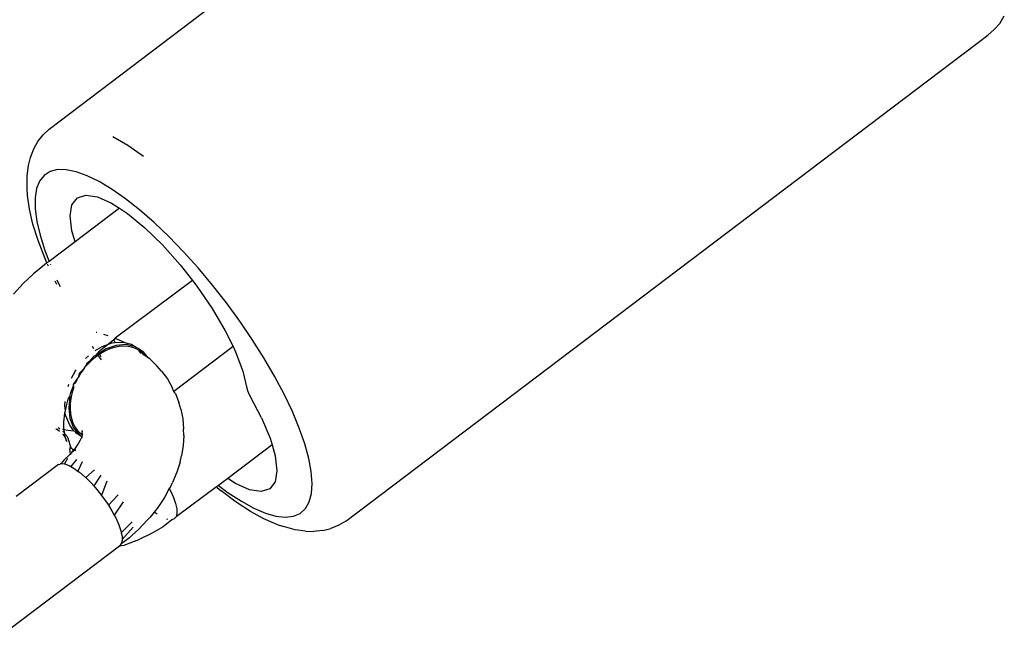
# Model space of a CAD drawing. Units: millimetres. Extents: x -475 to 2276, y -138 to 1129.
# Drawn here: x 1149 to 1155, y 788 to 792 of the extents above; entities that cross this region are included whole.
import ezdxf

# ---------------------------------------------------------------- set-up
doc = ezdxf.new("R2010")
doc.units = ezdxf.units.MM
doc.header["$LTSCALE"] = 10
doc.layers.add('VP-SIDE', color=50, linetype='Continuous', plot=False)

# ---------------------------------------------------------------- blocks, each defined once
blk = doc.blocks.new('RB1313_side')
at = {"color": 0}
for p, q in [((444.2395, 499.9982), (448.0245, 502.8627)), ((449.846, 500.6197), (449.8717, 500.665)), ((449.7751, 500.552), (449.8111, 500.5847)), ((449.8111, 500.5847), (449.846, 500.6197)), ((445.9901, 497.6875), (449.7751, 500.552)), ((444.2395, 499.9982), (444.2045, 499.9632)), ((444.1737, 499.9242), (444.2045, 499.9632)), ((444.616, 499.9551), (444.7039, 499.9023)), ((444.1296, 499.8305), (444.1498, 499.8813)), ((444.1498, 499.8813), (444.1737, 499.9242)), ((444.7039, 499.9023), (444.7965, 499.8376)), ((444.1188, 499.7836), (444.1296, 499.8305)), ((444.1092, 499.7224), (444.1188, 499.7836)), ((444.2891, 499.759), (444.2455, 499.7479)), ((444.3405, 499.7585), (444.2891, 499.759)), ((444.399, 499.7464), (444.3405, 499.7585)), ((444.1099, 499.6505), (444.1092, 499.7224)), ((444.2102, 499.7253), (444.1835, 499.6915)), ((444.2455, 499.7479), (444.2102, 499.7253)), ((444.464, 499.7228), (444.399, 499.7464)), ((444.5348, 499.6881), (444.464, 499.7228)), ((444.1128, 499.606), (444.1099, 499.6505)), ((444.1658, 499.6469), (444.1571, 499.592)), ((444.1835, 499.6915), (444.1658, 499.6469)), ((444.6105, 499.6426), (444.5348, 499.6881)), ((444.6904, 499.5868), (444.6105, 499.6426)), ((444.1235, 499.5265), (444.1128, 499.606)), ((444.1571, 499.592), (444.1578, 499.5273)), ((444.3743, 499.5517), (444.406, 499.5932)), ((444.406, 499.5932), (444.457, 499.6089)), ((444.457, 499.6089), (444.5253, 499.5982)), ((444.5253, 499.5982), (444.6082, 499.5615)), ((444.7734, 499.5214), (444.6904, 499.5868)), ((444.144, 499.4382), (444.1235, 499.5265)), ((444.1578, 499.5273), (444.1677, 499.4537)), ((444.3633, 499.4861), (444.3743, 499.5517)), ((444.6538, 499.5317), (444.3924, 499.3339)), ((444.6082, 499.5615), (444.6538, 499.5317)), ((444.6538, 499.5317), (444.7022, 499.5002)), ((444.3734, 499.399), (444.3633, 499.4861)), ((444.7022, 499.5002), (444.8037, 499.4169)), ((444.8587, 499.447), (444.7734, 499.5214)), ((444.1742, 499.3422), (444.144, 499.4382)), ((444.1677, 499.4537), (444.1867, 499.372)), ((444.8037, 499.4169), (444.9084, 499.315)), ((444.9453, 499.3646), (444.8587, 499.447)), ((444.1867, 499.372), (444.2146, 499.283)), ((444.3924, 499.3339), (444.3734, 499.399)), ((445.0323, 499.2751), (444.9453, 499.3646)), ((444.2136, 499.2394), (444.1742, 499.3422)), ((444.3924, 499.3339), (444.2395, 499.2182)), ((444.9084, 499.315), (445.0123, 499.1984)), ((444.2263, 499.2105), (444.2136, 499.2394)), ((444.2146, 499.283), (444.2395, 499.2182)), ((445.1185, 499.1795), (445.0323, 499.2751)), ((444.212, 499.1974), (444.1482, 499.1453)), ((444.2263, 499.2105), (444.212, 499.1974)), ((444.2395, 499.2182), (444.2263, 499.2105)), ((444.2358, 499.1894), (444.2298, 499.2026)), ((444.246, 499.2011), (444.247, 499.1985)), ((445.0123, 499.1984), (445.0848, 499.1056)), ((445.2031, 499.0788), (445.1185, 499.1795)), ((444.0873, 499.088), (444.1482, 499.1453)), ((444.0297, 499.0259), (444.0873, 499.088)), ((444.285, 499.082), (444.2751, 499.1017)), ((444.2857, 499.1103), (444.2958, 499.0876)), ((444.2958, 499.0876), (444.3049, 499.0695)), ((445.0848, 499.1056), (444.6295, 498.7655)), ((445.0848, 499.1056), (445.1111, 499.072)), ((445.1111, 499.072), (445.2008, 498.9408)), ((445.2851, 498.9743), (445.2031, 499.0788)), ((445.3636, 498.867), (445.2851, 498.9743)), ((445.2008, 498.9408), (445.2779, 498.8101)), ((445.4376, 498.7583), (445.3636, 498.867)), ((444.5175, 498.802), (444.5203, 498.8013)), ((444.5593, 498.7901), (444.5849, 498.7821)), ((445.2779, 498.8101), (445.324, 498.7159)), ((444.504, 498.7025), (444.4949, 498.7164)), ((444.5106, 498.6925), (444.5517, 498.7177)), ((444.5711, 498.7168), (444.5389, 498.6905)), ((444.5517, 498.7177), (444.5893, 498.7306)), ((444.5893, 498.7306), (444.5711, 498.7168)), ((444.6357, 498.7233), (444.5751, 498.7025)), ((444.6215, 498.7568), (444.5893, 498.7306)), ((444.5893, 498.7306), (444.6123, 498.7385)), ((444.6255, 498.7119), (444.5982, 498.7034)), ((444.6123, 498.7385), (444.6298, 498.7398)), ((444.6295, 498.7655), (444.6215, 498.7568)), ((444.6298, 498.7398), (444.6215, 498.7568)), ((444.6529, 498.7171), (444.6255, 498.7119)), ((444.6295, 498.7655), (444.6865, 498.7414)), ((444.6298, 498.7398), (444.6712, 498.743)), ((444.6946, 498.7277), (444.6357, 498.7233)), ((444.6791, 498.7188), (444.6529, 498.7171)), ((444.6712, 498.743), (444.6865, 498.7414)), ((444.7047, 498.717), (444.6791, 498.7188)), ((444.6865, 498.7414), (444.6923, 498.7382)), ((444.6923, 498.7382), (444.7249, 498.7308)), ((444.7483, 498.7155), (444.6946, 498.7277)), ((444.7261, 498.7125), (444.7047, 498.717)), ((444.7249, 498.7308), (444.7483, 498.7155)), ((444.7489, 498.7043), (444.7261, 498.7125)), ((444.7483, 498.7155), (444.7704, 498.7026)), ((445.324, 498.7159), (444.9744, 498.4513)), ((445.324, 498.7159), (445.3391, 498.6851)), ((445.5064, 498.6493), (445.4376, 498.7583)), ((444.4538, 498.6459), (444.4712, 498.6618)), ((444.4789, 498.6301), (444.5081, 498.6616)), ((444.5182, 498.6584), (444.4935, 498.6378)), ((444.5081, 498.6616), (444.5164, 498.6665)), ((444.5751, 498.7025), (444.5164, 498.6665)), ((444.5164, 498.6665), (444.5389, 498.6905)), ((444.5283, 498.6654), (444.5182, 498.6584)), ((444.5366, 498.6712), (444.5283, 498.6654)), ((444.5324, 498.6593), (444.5283, 498.6654)), ((444.5475, 498.6379), (444.5324, 498.6593)), ((444.5441, 498.6764), (444.5366, 498.6712)), ((444.5366, 498.6712), (444.5449, 498.6586)), ((444.5712, 498.6916), (444.5441, 498.6764)), ((444.5982, 498.7034), (444.5712, 498.6916)), ((444.7703, 498.6925), (444.7489, 498.7043)), ((444.7688, 498.69), (444.7826, 498.6754)), ((444.7893, 498.6779), (444.7703, 498.6925)), ((444.7704, 498.7026), (444.7938, 498.6874)), ((444.799, 498.6676), (444.7893, 498.6779)), ((444.8239, 498.6505), (444.7938, 498.6874)), ((444.8239, 498.6505), (444.799, 498.6676)), ((445.3391, 498.6851), (445.3821, 498.571)), ((444.4467, 498.5871), (444.4518, 498.5965)), ((444.4628, 498.6175), (444.4518, 498.5965)), ((444.4518, 498.5965), (444.4697, 498.6144)), ((444.4789, 498.6301), (444.4628, 498.6175)), ((444.4935, 498.6378), (444.4697, 498.6144)), ((444.4697, 498.6144), (444.4789, 498.6301)), ((444.8331, 498.6439), (444.8239, 498.6505)), ((444.8331, 498.6439), (444.8752, 498.6023)), ((444.9014, 498.5723), (444.8752, 498.6023)), ((445.5691, 498.5412), (445.5064, 498.6493)), ((444.3722, 498.5311), (444.3942, 498.5734)), ((444.3942, 498.5734), (444.3991, 498.5799)), ((444.4268, 498.5611), (444.4107, 498.5328)), ((444.4176, 498.5582), (444.4107, 498.5328)), ((444.4467, 498.5871), (444.4176, 498.5582)), ((444.4467, 498.5871), (444.4268, 498.5611)), ((444.9014, 498.5723), (444.9369, 498.526)), ((445.3821, 498.571), (445.405, 498.4723)), ((445.6251, 498.4354), (445.5691, 498.5412)), ((444.3518, 498.4811), (444.3564, 498.4958)), ((444.367, 498.4464), (444.3842, 498.4857)), ((444.3834, 498.4922), (444.4042, 498.524)), ((444.3957, 498.5028), (444.3834, 498.4922)), ((444.3842, 498.4857), (444.3834, 498.4922)), ((444.3842, 498.4857), (444.3834, 498.4724)), ((444.4042, 498.524), (444.3957, 498.5028)), ((444.4042, 498.524), (444.4107, 498.5328)), ((444.9369, 498.526), (444.965, 498.4761)), ((444.3526, 498.4066), (444.3621, 498.4232)), ((444.3621, 498.4232), (444.355, 498.3553)), ((444.3621, 498.4232), (444.367, 498.4464)), ((444.3737, 498.4409), (444.3671, 498.4098)), ((444.3834, 498.4724), (444.3737, 498.4409)), ((444.9744, 498.4513), (444.965, 498.4761)), ((444.9843, 498.4401), (444.9744, 498.4513)), ((444.9843, 498.4401), (445.0047, 498.3866)), ((445.405, 498.4723), (445.4085, 498.4582)), ((445.4085, 498.4582), (445.415, 498.4418)), ((445.415, 498.4418), (445.4244, 498.4239)), ((445.4919, 498.2962), (445.4244, 498.4239)), ((445.6737, 498.333), (445.6251, 498.4354)), ((444.3316, 498.3705), (444.3339, 498.3926)), ((444.3355, 498.3379), (444.3316, 498.3705)), ((444.3355, 498.3379), (444.3413, 498.3665)), ((444.3413, 498.3665), (444.3526, 498.4066)), ((444.3635, 498.3793), (444.3629, 498.349)), ((444.3671, 498.4098), (444.3635, 498.3793)), ((445.0155, 498.3472), (445.0047, 498.3866)), ((444.3281, 498.2868), (444.3331, 498.3264)), ((444.3331, 498.3264), (444.3355, 498.3379)), ((444.3391, 498.3076), (444.3331, 498.3264)), ((444.3608, 498.2534), (444.3391, 498.3076)), ((444.355, 498.3553), (444.3625, 498.2924)), ((444.3629, 498.349), (444.3654, 498.3203)), ((444.3654, 498.3203), (444.3709, 498.2933)), ((445.0155, 498.3472), (445.028, 498.2912)), ((445.7144, 498.2351), (445.6737, 498.333)), ((444.3256, 498.2724), (444.3281, 498.2868)), ((444.3263, 498.2479), (444.3256, 498.2724)), ((444.327, 498.237), (444.3263, 498.2479)), ((444.3854, 498.2192), (444.3608, 498.2534)), ((444.3625, 498.2924), (444.3842, 498.2382)), ((444.3709, 498.2933), (444.3795, 498.2676)), ((444.3795, 498.2676), (444.3909, 498.2445)), ((445.028, 498.2912), (445.0324, 498.2327)), ((445.4919, 498.2962), (445.5421, 498.1774)), ((444.2794, 498.23), (444.2841, 498.2301)), ((444.2816, 498.2315), (444.2841, 498.2301)), ((444.2841, 498.2301), (444.2884, 498.2277)), ((444.2884, 498.2277), (444.3016, 498.2178)), ((444.2922, 498.2388), (444.3023, 498.2323)), ((444.3182, 498.2289), (444.3282, 498.2276)), ((444.3189, 498.2013), (444.3218, 498.1983)), ((444.32, 498.2207), (444.3309, 498.207)), ((444.3218, 498.1983), (444.334, 498.1804)), ((444.3282, 498.2276), (444.327, 498.237)), ((444.3282, 498.2276), (444.3499, 498.2247)), ((444.3309, 498.207), (444.3282, 498.2276)), ((444.3283, 498.1998), (444.3314, 498.203)), ((444.3283, 498.1998), (444.334, 498.1804)), ((444.3314, 498.203), (444.3309, 498.207)), ((444.3314, 498.203), (444.3489, 498.1839)), ((444.3499, 498.2247), (444.3854, 498.2192)), ((444.3842, 498.2382), (444.4188, 498.1958)), ((444.3854, 498.2192), (444.3904, 498.2171)), ((444.3904, 498.2171), (444.3953, 498.211)), ((444.3909, 498.2445), (444.4049, 498.224)), ((444.3953, 498.211), (444.4188, 498.1958)), ((444.4049, 498.224), (444.4217, 498.2059)), ((444.4188, 498.1958), (444.4327, 498.1854)), ((444.4217, 498.2059), (444.4294, 498.2004)), ((444.426, 498.208), (444.4294, 498.2004)), ((444.4294, 498.2004), (444.4341, 498.1959)), ((444.4299, 498.2229), (444.435, 498.216)), ((444.435, 498.216), (444.4325, 498.2049)), ((444.4358, 498.2014), (444.4325, 498.2049)), ((444.4341, 498.1959), (444.4327, 498.1854)), ((444.4358, 498.2014), (444.4341, 498.1959)), ((445.0341, 498.193), (445.0306, 498.1336)), ((445.0341, 498.193), (445.0324, 498.2327)), ((445.7466, 498.143), (445.7144, 498.2351)), ((444.334, 498.1804), (444.3388, 498.1706)), ((444.3388, 498.1706), (444.3398, 498.1659)), ((444.341, 498.1633), (444.3398, 498.1659)), ((444.341, 498.1633), (444.3435, 498.1571)), ((444.3547, 498.1694), (444.3489, 498.1839)), ((444.3682, 498.1257), (444.3547, 498.1694)), ((444.4132, 498.1467), (444.3935, 498.1175)), ((444.4236, 498.1654), (444.4132, 498.1467)), ((444.4272, 498.1737), (444.4236, 498.1654)), ((444.4296, 498.1763), (444.4272, 498.1737)), ((444.432, 498.1818), (444.4296, 498.1763)), ((444.4327, 498.1854), (444.432, 498.1818)), ((445.0306, 498.1336), (445.0193, 498.0727)), ((445.5538, 498.1374), (445.2924, 497.9396)), ((445.5421, 498.1774), (445.5538, 498.1374)), ((445.5538, 498.1374), (445.5728, 498.0723)), ((445.7701, 498.0575), (445.7466, 498.143)), ((444.3601, 498.0778), (444.3289, 498.049)), ((444.3656, 498.0804), (444.3601, 498.0778)), ((444.3609, 498.1151), (444.3659, 498.1188)), ((444.3609, 498.1151), (444.3625, 498.1113)), ((444.3657, 498.0836), (444.3625, 498.1113)), ((444.3659, 498.1188), (444.3627, 498.126)), ((444.3682, 498.1257), (444.3627, 498.126)), ((444.3657, 498.0836), (444.3656, 498.0804)), ((444.3705, 498.0888), (444.3657, 498.0836)), ((444.3659, 498.1188), (444.3682, 498.1257)), ((444.3754, 498.1146), (444.3659, 498.1188)), ((444.3679, 498.1209), (444.3682, 498.1257)), ((444.3679, 498.1209), (444.3754, 498.1146)), ((444.382, 498.1071), (444.3705, 498.0888)), ((444.3887, 498.107), (444.3705, 498.0888)), ((444.3754, 498.1146), (444.3802, 498.1119)), ((444.3802, 498.1119), (444.382, 498.1071)), ((444.3865, 498.1088), (444.382, 498.1071)), ((444.3887, 498.107), (444.382, 498.1071)), ((444.3935, 498.1175), (444.3865, 498.1088)), ((444.3913, 498.1055), (444.3959, 498.1029)), ((444.3977, 498.1052), (444.3913, 498.1055)), ((445.0122, 498.0361), (445.0193, 498.0727)), ((445.5728, 498.0723), (445.5828, 497.9852)), ((444.295, 498.0216), (444.0448, 497.8322)), ((444.295, 498.0216), (444.3038, 498.0245)), ((444.3067, 498.0273), (444.3038, 498.0245)), ((444.3067, 498.0273), (444.3114, 498.027)), ((444.3289, 498.049), (444.3114, 498.027)), ((444.3114, 498.027), (444.3311, 498.0251)), ((444.3482, 498.0568), (444.3311, 498.0251)), ((444.3311, 498.0251), (444.3584, 498.0155)), ((444.3584, 498.0155), (444.3673, 498.0104)), ((444.4017, 498.0506), (444.3673, 498.0104)), ((444.4344, 498.0369), (444.4096, 497.9829)), ((445.0122, 498.0361), (444.9935, 497.9758)), ((445.7846, 497.9797), (445.7701, 498.0575)), ((444.3673, 498.0104), (444.3875, 497.999)), ((444.3875, 497.999), (444.4096, 497.9829)), ((444.4096, 497.9829), (444.4194, 497.9758)), ((444.4194, 497.9758), (444.4529, 497.9467)), ((444.5066, 497.9902), (444.4555, 497.9441)), ((444.5439, 497.9586), (444.5026, 497.8951)), ((444.9935, 497.9758), (444.9673, 497.9152)), ((445.5828, 497.9852), (445.5718, 497.9196)), ((445.7898, 497.9105), (445.7846, 497.9797)), ((444.4529, 497.9467), (444.4555, 497.9441)), ((444.4555, 497.9441), (444.487, 497.9126)), ((444.487, 497.9126), (444.5026, 497.8951)), ((444.5806, 497.9228), (444.5482, 497.8399)), ((444.9529, 497.8849), (444.9673, 497.9152)), ((445.2381, 497.8985), (445.2259, 497.8892)), ((445.2924, 497.9396), (445.2381, 497.8985)), ((445.2381, 497.8985), (445.2962, 497.8553)), ((445.338, 497.9098), (445.2924, 497.9396)), ((445.4208, 497.8731), (445.338, 497.9098)), ((445.5718, 497.9196), (445.5402, 497.8781)), ((445.7859, 497.8506), (445.7898, 497.9105)), ((444.5026, 497.8951), (444.5208, 497.8745)), ((444.5208, 497.8745), (444.5482, 497.8399)), ((444.5482, 497.8399), (444.5532, 497.8336)), ((444.6474, 497.843), (444.5893, 497.7812)), ((444.9484, 497.8797), (444.9205, 497.8264)), ((444.9529, 497.8849), (444.9484, 497.8797)), ((444.9484, 497.8797), (444.9555, 497.8665)), ((444.9555, 497.8665), (444.9733, 497.8269)), ((445.2259, 497.8892), (444.9881, 497.7138)), ((445.2298, 497.886), (445.2259, 497.8892)), ((445.2298, 497.886), (445.2542, 497.8658)), ((445.3423, 497.8003), (445.2542, 497.8658)), ((445.2962, 497.8553), (445.3741, 497.8046)), ((445.4891, 497.8624), (445.4208, 497.8731)), ((445.5402, 497.8781), (445.4891, 497.8624)), ((445.7727, 497.8008), (445.7859, 497.8506)), ((444.5532, 497.8336), (444.5832, 497.7911)), ((444.5832, 497.7911), (444.5893, 497.7812)), ((444.6756, 497.8014), (444.6238, 497.7225)), ((444.9205, 497.8264), (444.8814, 497.7686)), ((444.9733, 497.8269), (444.9857, 497.7909)), ((444.9857, 497.7909), (444.9925, 497.7594)), ((445.4265, 497.7455), (445.3423, 497.8003)), ((445.3741, 497.8046), (445.4475, 497.7644)), ((445.7504, 497.7615), (445.7727, 497.8008)), ((444.5893, 497.7812), (444.6099, 497.7483)), ((444.6099, 497.7483), (444.6238, 497.7225)), ((444.8598, 497.7417), (444.8359, 497.7119)), ((444.8814, 497.7686), (444.8598, 497.7417)), ((444.8764, 497.7296), (444.8598, 497.7417)), ((444.9933, 497.7334), (444.9881, 497.7138)), ((444.9925, 497.7594), (444.9933, 497.7334)), ((445.5057, 497.7021), (445.4265, 497.7455)), ((445.4475, 497.7644), (445.5154, 497.7353)), ((445.5154, 497.7353), (445.5773, 497.7174)), ((445.6798, 497.7164), (445.7193, 497.7333)), ((445.7193, 497.7333), (445.7504, 497.7615)), ((444.6238, 497.7225), (444.6324, 497.7065)), ((444.6324, 497.7065), (444.6502, 497.6669)), ((444.6502, 497.6669), (444.6627, 497.6309)), ((444.7293, 497.6847), (444.6652, 497.6188)), ((444.8182, 497.6929), (444.7687, 497.6401)), ((444.8182, 497.6929), (444.8359, 497.7119)), ((444.9634, 497.6965), (444.9111, 497.6548)), ((444.9395, 497.6976), (444.9336, 497.6998)), ((444.9772, 497.701), (444.9634, 497.6965)), ((444.9881, 497.7138), (444.9772, 497.701)), ((445.5791, 497.6706), (445.5057, 497.7021)), ((445.5773, 497.7174), (445.6323, 497.7111)), ((445.5791, 497.6706), (445.6212, 497.6556)), ((445.6323, 497.7111), (445.6798, 497.7164)), ((445.9901, 497.6875), (445.9469, 497.6633)), ((444.6627, 497.6309), (444.6652, 497.6188)), ((444.6652, 497.6188), (444.6694, 497.5994)), ((444.7351, 497.6525), (444.67, 497.5794)), ((444.7687, 497.6401), (444.7273, 497.6041)), ((444.8433, 497.6147), (444.7744, 497.5811)), ((444.9111, 497.6548), (444.8433, 497.6147)), ((445.69, 497.6358), (445.6212, 497.6556)), ((445.7512, 497.6288), (445.69, 497.6358)), ((445.7512, 497.6288), (445.7993, 497.6265)), ((445.8534, 497.6325), (445.7993, 497.6265)), ((445.8534, 497.6325), (445.9013, 497.6438)), ((445.9469, 497.6633), (445.9013, 497.6438)), ((444.6634, 497.5518), (444.6541, 497.541)), ((444.7139, 497.5894), (444.6634, 497.5518)), ((444.6651, 497.5538), (444.6634, 497.5518)), ((444.6702, 497.5734), (444.6651, 497.5538)), ((444.6694, 497.5994), (444.67, 497.5794)), ((444.67, 497.5794), (444.6702, 497.5734)), ((444.7514, 497.5717), (444.6797, 497.544)), ((444.7273, 497.6041), (444.7139, 497.5894)), ((444.7514, 497.5717), (444.7744, 497.5811)), ((444.6541, 497.541), (443.8971, 496.9681)), ((444.6797, 497.544), (444.6541, 497.541))]:
    blk.add_line(p, q, dxfattribs=at)

msp = doc.modelspace()

# ---------------------------------------------------------------- block references
at = {"layer": 'VP-SIDE', "color": 0}
msp.add_blockref('RB1313_side', (704.8654, 290.9195), dxfattribs=at)

doc.saveas('drawing.dxf')
